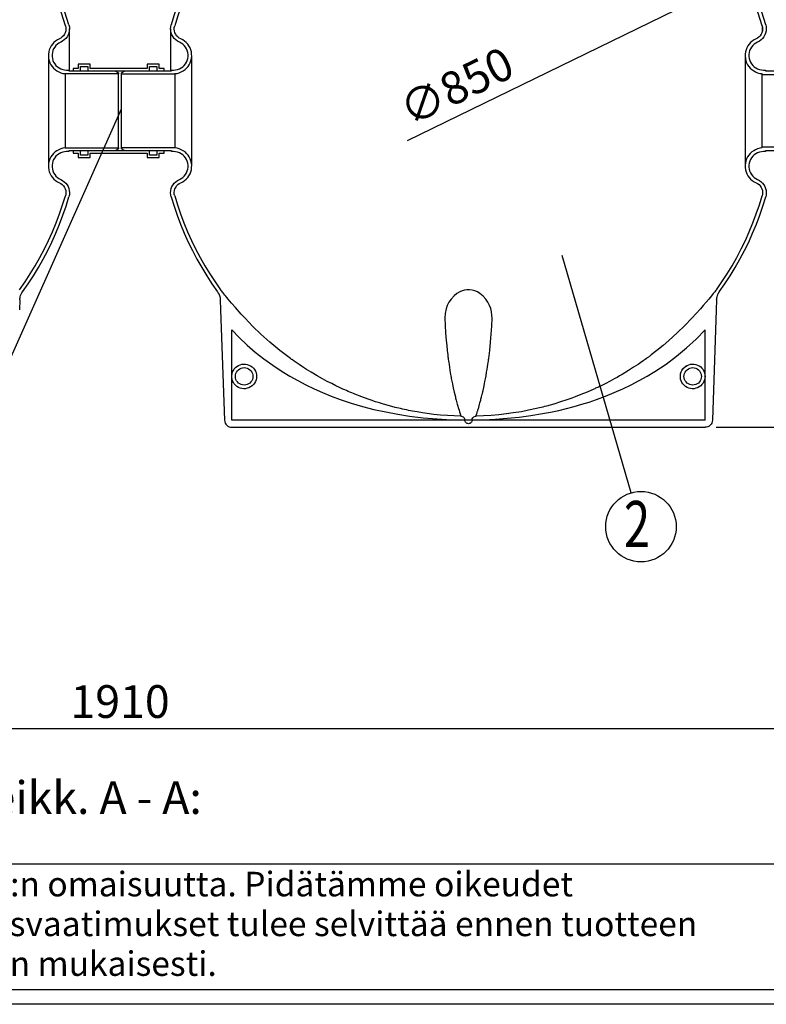
# Model space of a CAD drawing. Units: millimetres. Extents: x -16 to 6302, y -2 to 4455.
# Drawn here: x 1101 to 2126, y 0 to 1353 of the extents above; entities that cross this region are included whole.
import ezdxf
from ezdxf.enums import TextEntityAlignment as Align

# ---------------------------------------------------------------- set-up
doc = ezdxf.new("R2010")
doc.units = ezdxf.units.MM
doc.header["$LTSCALE"] = 90
doc.layers.add('Mitat', color=1, linetype='Continuous')
doc.layers.add('Teksti', color=5, linetype='Continuous')
doc.styles.add('ROMANS', font='ROMANS.SHX')
doc.styles.get("Standard").update_dxf_attribs({"font": 'arial.ttf'})
doc.dimstyles.get("Standard").update_dxf_attribs({"dimtxt": 0.18, "dimasz": 0.18, "dimexe": 0.18, "dimexo": 0.0625, "dimgap": 0.09, "dimtad": 0, "dimtih": 1, "dimtoh": 1, "dimdec": 4, "dimzin": 0, "dimdsep": 46, "dimtxsty": 'Standard', "dimcen": 0.09, "dimadec": 0, "dimazin": 0, "dimtfac": 1, "dimtdec": 4, "dimtofl": 0, "dimtmove": 1, "dimatfit": 3, "dimfxl": 0, "dimtolj": 1, "dimtzin": 0, "dimarcsym": 0})

# ---------------------------------------------------------------- blocks, each defined once
blk = doc.blocks.new('*D25')
at = {"layer": 'Defpoints', "color": 0}
for p in [(2197.1, 1443), (2278, 1443), (2042.1, 793)]:
    blk.add_point(p, dxfattribs=at)
at = {"layer": 'Mitat', "color": 0, "lineweight": -2}
for p, q in [((2212.1, 1443), (2293, 1443)), ((2278, 818.5), (2278, 1417.5)), ((2057.1, 793), (2293, 793))]:
    blk.add_line(p, q, dxfattribs=at)
at = {"layer": 'Mitat', "color": 0}
for points in [[(2273.7, 1417.5), (2282.2, 1417.5), (2278, 1443)], [(2273.7, 818.5), (2282.2, 818.5), (2278, 793)]]:
    blk.add_solid(points, dxfattribs=at)
at = {"layer": 'Mitat', "color": 0, "insert": (2240.5, 1118), "char_height": 45, "attachment_point": 5, "rotation": 90, "style": 'ROMANS'}
blk.add_mtext('\\A1;650', dxfattribs=at)
blk = doc.blocks.new('*D26')
at = {"layer": 'Defpoints', "color": 0}
for p in [(2099, 1414.5), (1335.2, 1041.5)]:
    blk.add_point(p, dxfattribs=at)
at = {"layer": 'Mitat', "color": 0, "lineweight": -2}
blk.add_line((1633.3, 1187.1), (2076.1, 1403.3), dxfattribs=at)
at = {"layer": 'Mitat', "color": 0}
blk.add_solid([(2074.2, 1407.1), (2078, 1399.5), (2099, 1414.5)], dxfattribs=at)
at = {"layer": 'Mitat', "color": 0, "insert": (1700.6, 1261.7), "char_height": 45, "attachment_point": 5, "rotation": 26.0248, "style": 'ROMANS'}
blk.add_mtext('\\A1;∅850', dxfattribs=at)
blk = doc.blocks.new('*D27')
at = {"layer": 'Defpoints', "color": 0}
for p in [(283.8, 1175.9), (2193.5, 1175.9), (283.8, 378.6)]:
    blk.add_point(p, dxfattribs=at)
at = {"layer": 'Mitat', "color": 0, "lineweight": -2}
for p, q in [((283.8, 1160.9), (283.8, 363.6)), ((2193.5, 1160.9), (2193.5, 363.6)), ((2168, 378.6), (309.3, 378.6))]:
    blk.add_line(p, q, dxfattribs=at)
at = {"layer": 'Mitat', "color": 0}
for points in [[(309.3, 382.9), (309.3, 374.4), (283.8, 378.6)], [(2168, 382.9), (2168, 374.4), (2193.5, 378.6)]]:
    blk.add_solid(points, dxfattribs=at)
at = {"layer": 'Mitat', "color": 0, "insert": (1238.7, 416.1), "char_height": 45, "attachment_point": 5, "style": 'ROMANS'}
blk.add_mtext('\\A1;1910', dxfattribs=at)
blk = doc.blocks.new('*D28')
at = {"layer": 'Defpoints', "color": 0}
for p in [(1717.1, 2753), (2042.1, 793), (2429.5, 793)]:
    blk.add_point(p, dxfattribs=at)
at = {"layer": 'Mitat', "color": 0, "lineweight": -2}
for p, q in [((1732.1, 2753), (2444.5, 2753)), ((2429.5, 2727.5), (2429.5, 818.5)), ((2057.1, 793), (2444.5, 793))]:
    blk.add_line(p, q, dxfattribs=at)
at = {"layer": 'Mitat', "color": 0}
for points in [[(2425.3, 2727.5), (2433.8, 2727.5), (2429.5, 2753)], [(2425.3, 818.5), (2433.8, 818.5), (2429.5, 793)]]:
    blk.add_solid(points, dxfattribs=at)
at = {"layer": 'Mitat', "color": 0, "insert": (2380.3, 1908.4), "char_height": 45, "attachment_point": 5, "rotation": 90, "style": 'ROMANS'}
blk.add_mtext('\\A1;(1960)', dxfattribs=at)
blk = doc.blocks.new('OTSIKK-S')
at = {"layer": 'Teksti'}
for p, q in [((-257.614, 12.843), (-418.046, 12.843)), ((-418.046, 1.354), (-257.614, 1.354))]:
    blk.add_line(p, q, dxfattribs=at)
at = {"layer": 'Teksti', "style": 'ROMANS'}
for s, p in [('Tämä kuva ja sen ratkaisut ovat Wavin-Labko Oy:n omaisuutta. Pidätämme oikeudet', (-416.577, 9.891)), ('muutoksiin ilman ennakkoilmoitusta. Viranomaisvaatimukset tulee selvittää ennen tuotteen', (-416.577, 6.248)), ('hankintaa. Tuotteet tulee asentaa asennusohjeen mukaisesti.', (-416.577, 2.605))]:
    blk.add_text(s, height=2.25, dxfattribs=at).set_placement(p)
for tag, p in [('TILAUSNRO', (-200.579, 40.008)), ('SISALTO', (-166.745, 40.008)), ('LAJI', (-48.329, 40.008)), ('PÄIV', (-48.329, 27.603)), ('TA', (-166.745, 27.603)), ('HY', (-132.912, 27.603)), ('PIIRNO', (-99.079, 27.603)), ('SIVU', (-61.759, 27.603)), ('SIVUJA', (-55.394, 27.603)), ('MK', (-22.954, 27.603)), ('ASIA', (-99.079, 15.197)), ('OSO', (-99.079, 9.558)), ('TMPAI', (-99.079, 3.919))]:
    blk.add_attdef(tag, p, '', height=2.819, dxfattribs=at)
for tag, p in [('TP', (-137.755, 27.603)), ('HP', (-103.921, 27.603))]:
    blk.add_attdef(tag, text='', height=2.819, dxfattribs=at).set_placement(p, align=Align.RIGHT)

msp = doc.modelspace()

# ---------------------------------------------------------------- linework, layer by layer
at = {"color": 7, "linetype": 'Continuous'}
for p, q in [((1169.3, 1283), (1169.3, 1340.7)), ((1308.1, 1340.7), (1308.1, 1283)), ((2120.5, 1344.8), (2120.5, 1336.5)), ((1140.2, 1304), (1140.2, 1152)), ((1337.1, 1152), (1337.1, 1304)), ((2097.1, 1304), (2097.1, 1152)), ((1174.2, 1286.2), (1174.2, 1283)), ((1181.2, 1286.2), (1174.2, 1286.2)), ((1181.2, 1292), (1181.2, 1286.2)), ((1197.6, 1292), (1181.2, 1292)), ((1184.4, 1283), (1184.4, 1288.8)), ((1184.4, 1288.8), (1194.4, 1288.8)), ((1194.4, 1288.8), (1194.4, 1283)), ((1197.6, 1286.2), (1197.6, 1292)), ((1275.8, 1286.2), (1197.6, 1286.2)), ((1292.2, 1292), (1275.8, 1292)), ((1275.8, 1292), (1275.8, 1286.2)), ((1279, 1283), (1279, 1288.8)), ((1279, 1288.8), (1289, 1288.8)), ((1289, 1288.8), (1289, 1283)), ((1292.2, 1286.2), (1292.2, 1292)), ((1299.2, 1286.2), (1292.2, 1286.2)), ((1299.2, 1283), (1299.2, 1286.2)), ((1163.2, 1279.1), (1163.2, 1279)), ((1163.2, 1279), (1163.2, 1177)), ((1236.7, 1279), (1163.2, 1279)), ((1165.2, 1284), (1168.2, 1284)), ((1168.2, 1284), (1168.2, 1283)), ((1168.2, 1283), (1231.7, 1283)), ((1174.2, 1283), (1184.4, 1283)), ((1194.4, 1283), (1279, 1283)), ((1231.7, 1283), (1236.7, 1280.1)), ((1236.7, 1280.1), (1236.7, 1279)), ((1236.7, 1177), (1236.7, 1279)), ((1240.7, 1280.1), (1245.7, 1283)), ((1240.7, 1279), (1240.7, 1280.1)), ((1240.7, 1177), (1240.7, 1279)), ((1240.7, 1279), (1314.1, 1279)), ((1245.7, 1283), (1309.1, 1283)), ((1289, 1283), (1299.2, 1283)), ((1309.1, 1283), (1309.1, 1284)), ((1309.1, 1284), (1312.1, 1284)), ((1314.1, 1279), (1314.1, 1279.1)), ((1314.1, 1279), (1314.1, 1177)), ((2120.1, 1279.1), (2120.1, 1278)), ((2120.1, 1278), (2120.1, 1178)), ((2120.1, 1278), (2187.2, 1278)), ((2122.1, 1284), (2125.1, 1284)), ((2125.1, 1284), (2125.1, 1283)), ((2125.1, 1283), (2188.5, 1283)), ((2187.2, 1178), (2120.1, 1178)), ((2120.1, 1178), (2120.1, 1176.9)), ((1163.2, 1177), (1236.7, 1177)), ((1163.2, 1177), (1163.2, 1176.9)), ((1168.2, 1172), (1165.2, 1172)), ((1168.2, 1173), (1168.2, 1172)), ((1231.7, 1173), (1168.2, 1173)), ((1174.2, 1173), (1174.2, 1169.8)), ((1184.4, 1173), (1174.2, 1173)), ((1174.2, 1169.8), (1181.2, 1169.8)), ((1181.2, 1169.8), (1181.2, 1164)), ((1181.2, 1164), (1197.6, 1164)), ((1184.4, 1167.2), (1184.4, 1173)), ((1194.4, 1167.2), (1184.4, 1167.2)), ((1279, 1173), (1194.4, 1173)), ((1194.4, 1173), (1194.4, 1167.2)), ((1197.6, 1164), (1197.6, 1169.8)), ((1197.6, 1169.8), (1275.8, 1169.8)), ((1236.7, 1175.9), (1231.7, 1173)), ((1236.7, 1177), (1236.7, 1175.9)), ((1314.1, 1177), (1240.7, 1177)), ((1240.7, 1175.9), (1240.7, 1177)), ((1245.7, 1173), (1240.7, 1175.9)), ((1309.1, 1173), (1245.7, 1173)), ((1275.8, 1169.8), (1275.8, 1164)), ((1275.8, 1164), (1292.2, 1164)), ((1279, 1167.2), (1279, 1173)), ((1289, 1167.2), (1279, 1167.2)), ((1299.2, 1173), (1289, 1173)), ((1289, 1173), (1289, 1167.2)), ((1292.2, 1164), (1292.2, 1169.8)), ((1292.2, 1169.8), (1299.2, 1169.8)), ((1299.2, 1169.8), (1299.2, 1173)), ((1309.1, 1172), (1309.1, 1173)), ((1312.1, 1172), (1309.1, 1172)), ((1314.1, 1176.9), (1314.1, 1177)), ((2125.1, 1172), (2122.1, 1172)), ((2125.1, 1173), (2125.1, 1172)), ((2188.5, 1173), (2125.1, 1173)), ((1101, 968.2), (1100.5, 954.6)), ((1376.3, 968.2), (1376.8, 954.6)), ((2057.9, 968.2), (2057.4, 954.6)), ((1376.8, 954.6), (1382.1, 802.7)), ((2057.4, 954.6), (2052.1, 802.7)), ((1392.1, 863), (1392.1, 926.8)), ((2042.1, 863), (2042.1, 926.8)), ((2015.9, 877.3), (2010.8, 872.2)), ((1392.1, 802.8), (1392.1, 863)), ((2042.1, 802.8), (2042.1, 863)), ((1712.1, 802.8), (1392.1, 802.8)), ((1712.1, 802.8), (1712.1, 802.9)), ((1722.1, 802.8), (1712.1, 802.8)), ((1722.1, 802.9), (1722.1, 802.8)), ((2042.1, 802.8), (1722.1, 802.8)), ((1392.1, 793), (1717.1, 793)), ((1717.1, 793), (2042.1, 793))]:
    msp.add_line(p, q, dxfattribs=at)
at = {"color": 7, "linetype": 'Continuous', "flags": 128}
for points in [[(1401.9, 1513.1), (1393.5, 1503.5), (1385.3, 1493.6), (1377.4, 1483.4), (1369.8, 1473), (1362.6, 1462.4), (1355.7, 1451.6), (1349.1, 1440.6), (1342.8, 1429.3), (1336.9, 1417.9), (1331.3, 1406.4), (1326.1, 1394.6), (1321.3, 1382.7), (1316.8, 1370.7), (1312.6, 1358.5), (1308.9, 1346.2)], [(1405.6, 1509.8), (1397.3, 1500.2), (1389.2, 1490.4), (1381.4, 1480.4), (1373.9, 1470.1), (1366.8, 1459.7), (1359.9, 1449), (1353.4, 1438.1), (1347.2, 1427), (1341.4, 1415.7), (1335.9, 1404.3), (1330.7, 1392.7), (1325.9, 1380.9), (1321.5, 1369), (1317.4, 1357), (1313.7, 1344.8)], [(1163.7, 1344.8), (1161.1, 1353.5), (1158.3, 1362), (1155.3, 1370.6), (1152.2, 1379), (1148.8, 1387.4), (1145.3, 1395.7), (1141.6, 1403.9), (1137.8, 1412)], [(1168.5, 1346.2), (1165.8, 1355), (1163, 1363.6), (1160, 1372.3), (1156.8, 1380.8), (1153.5, 1389.3), (1149.9, 1397.7), (1146.2, 1406), (1142.3, 1414.2)], [(2120.5, 1344.8), (2117.9, 1353.5), (2115.1, 1362), (2112.2, 1370.6), (2109, 1379), (2105.7, 1387.4), (2102.2, 1395.7), (2098.5, 1403.9), (2094.6, 1412)], [(2125.3, 1346.2), (2122.7, 1355), (2119.9, 1363.6), (2116.9, 1372.3), (2113.7, 1380.8), (2110.3, 1389.3), (2106.8, 1397.7), (2103, 1406), (2099.1, 1414.2)], [(1163.7, 1344.8), (1164.1, 1342.5), (1164.2, 1340.1), (1164, 1337.7), (1163.3, 1335.4), (1162.3, 1333.2), (1160.9, 1331.2), (1159.3, 1329.5), (1157.4, 1328), (1155.3, 1326.9)], [(1168.5, 1346.2), (1169.1, 1343.4), (1169.3, 1340.5), (1169, 1337.7), (1168.4, 1334.9), (1167.4, 1332.2), (1166, 1329.7), (1164.2, 1327.4), (1162.1, 1325.4), (1159.8, 1323.7), (1157.3, 1322.3)], [(1320.1, 1322.3), (1317.5, 1323.7), (1315.2, 1325.4), (1313.1, 1327.4), (1311.4, 1329.7), (1310, 1332.2), (1308.9, 1334.9), (1308.3, 1337.7), (1308.1, 1340.5), (1308.3, 1343.4), (1308.9, 1346.2)], [(1322.1, 1326.9), (1320, 1328), (1318.1, 1329.5), (1316.4, 1331.2), (1315.1, 1333.2), (1314, 1335.4), (1313.4, 1337.7), (1313.1, 1340.1), (1313.2, 1342.5), (1313.7, 1344.8)], [(2120.5, 1344.8), (2121, 1342.5), (2121.1, 1340.1), (2120.8, 1337.7), (2120.2, 1335.4), (2119.1, 1333.2), (2117.8, 1331.2), (2116.1, 1329.5), (2114.2, 1328), (2112.1, 1326.9)], [(2125.3, 1346.2), (2125.9, 1343.4), (2126.1, 1340.5), (2125.9, 1337.7), (2125.2, 1334.9), (2124.2, 1332.2), (2122.8, 1329.7), (2121.1, 1327.4), (2119, 1325.4), (2116.7, 1323.7), (2114.1, 1322.3)], [(1155.3, 1326.9), (1152.6, 1325.6), (1150.1, 1323.9), (1147.8, 1321.9), (1145.8, 1319.7), (1144, 1317.2), (1142.6, 1314.6), (1141.5, 1311.8), (1140.7, 1308.9), (1140.3, 1305.9), (1140.3, 1302.9), (1140.6, 1299.9), (1141.3, 1296.9), (1142.3, 1294.1), (1143.6, 1291.4), (1145.3, 1288.9), (1147.3, 1286.6), (1149.5, 1284.6), (1151.9, 1282.8), (1154.6, 1281.4), (1157.4, 1280.3), (1160.3, 1279.5), (1163.2, 1279.1)], [(1314.1, 1279.1), (1317.1, 1279.5), (1320, 1280.3), (1322.8, 1281.4), (1325.4, 1282.8), (1327.9, 1284.6), (1330.1, 1286.6), (1332, 1288.9), (1333.7, 1291.4), (1335.1, 1294.1), (1336.1, 1296.9), (1336.8, 1299.9), (1337.1, 1302.9), (1337, 1305.9), (1336.6, 1308.9), (1335.9, 1311.8), (1334.8, 1314.6), (1333.3, 1317.2), (1331.6, 1319.7), (1329.5, 1321.9), (1327.3, 1323.9), (1324.8, 1325.6), (1322.1, 1326.9)], [(2112.1, 1326.9), (2109.4, 1325.6), (2106.9, 1323.9), (2104.6, 1321.9), (2102.6, 1319.7), (2100.9, 1317.2), (2099.4, 1314.6), (2098.3, 1311.8), (2097.6, 1308.9), (2097.2, 1305.9), (2097.1, 1302.9), (2097.4, 1299.9), (2098.1, 1296.9), (2099.1, 1294.1), (2100.5, 1291.4), (2102.2, 1288.9), (2104.1, 1286.6), (2106.3, 1284.6), (2108.8, 1282.8), (2111.4, 1281.4), (2114.2, 1280.3), (2117.1, 1279.5), (2120.1, 1279.1)], [(1157.3, 1322.3), (1154.8, 1321.1), (1152.6, 1319.5), (1150.6, 1317.6), (1148.9, 1315.5), (1147.5, 1313.2), (1146.4, 1310.7), (1145.7, 1308.1), (1145.3, 1305.3), (1145.3, 1302.6), (1145.7, 1299.9), (1146.4, 1297.3), (1147.5, 1294.8), (1148.9, 1292.5), (1150.6, 1290.3), (1152.6, 1288.5), (1154.9, 1286.9), (1157.3, 1285.7), (1159.9, 1284.7), (1162.5, 1284.2), (1165.2, 1284)], [(1312.1, 1284), (1314.8, 1284.2), (1317.5, 1284.7), (1320.1, 1285.7), (1322.5, 1286.9), (1324.7, 1288.5), (1326.7, 1290.3), (1328.4, 1292.5), (1329.9, 1294.8), (1330.9, 1297.3), (1331.7, 1299.9), (1332, 1302.6), (1332.1, 1305.3), (1331.7, 1308.1), (1330.9, 1310.7), (1329.9, 1313.2), (1328.4, 1315.5), (1326.7, 1317.6), (1324.7, 1319.5), (1322.5, 1321.1), (1320.1, 1322.3)], [(2114.1, 1322.3), (2111.7, 1321.1), (2109.5, 1319.5), (2107.5, 1317.6), (2105.7, 1315.5), (2104.3, 1313.2), (2103.2, 1310.7), (2102.5, 1308.1), (2102.1, 1305.3), (2102.1, 1302.6), (2102.5, 1299.9), (2103.3, 1297.3), (2104.3, 1294.8), (2105.8, 1292.5), (2107.5, 1290.3), (2109.5, 1288.5), (2111.7, 1286.9), (2114.1, 1285.7), (2116.7, 1284.7), (2119.4, 1284.2), (2122.1, 1284)], [(1163.2, 1176.9), (1160.3, 1176.5), (1157.4, 1175.7), (1154.6, 1174.6), (1151.9, 1173.2), (1149.5, 1171.4), (1147.3, 1169.4), (1145.3, 1167.1), (1143.6, 1164.6), (1142.3, 1161.9), (1141.3, 1159.1), (1140.6, 1156.1), (1140.3, 1153.1), (1140.3, 1150.1), (1140.7, 1147.1), (1141.5, 1144.2), (1142.6, 1141.4), (1144, 1138.8), (1145.8, 1136.3), (1147.8, 1134.1), (1150.1, 1132.1), (1152.6, 1130.5), (1155.3, 1129.1)], [(1165.2, 1172), (1162.5, 1171.8), (1159.9, 1171.3), (1157.3, 1170.3), (1154.9, 1169.1), (1152.6, 1167.5), (1150.6, 1165.7), (1148.9, 1163.5), (1147.5, 1161.2), (1146.4, 1158.7), (1145.7, 1156.1), (1145.3, 1153.4), (1145.3, 1150.7), (1145.7, 1147.9), (1146.4, 1145.3), (1147.5, 1142.8), (1148.9, 1140.5), (1150.6, 1138.4), (1152.6, 1136.5), (1154.8, 1134.9), (1157.3, 1133.7)], [(1320.1, 1133.7), (1322.5, 1134.9), (1324.7, 1136.5), (1326.7, 1138.4), (1328.4, 1140.5), (1329.9, 1142.8), (1330.9, 1145.3), (1331.7, 1147.9), (1332.1, 1150.7), (1332, 1153.4), (1331.7, 1156.1), (1330.9, 1158.7), (1329.9, 1161.2), (1328.4, 1163.5), (1326.7, 1165.7), (1324.7, 1167.5), (1322.5, 1169.1), (1320.1, 1170.3), (1317.5, 1171.3), (1314.8, 1171.8), (1312.1, 1172)], [(1322.1, 1129.1), (1324.8, 1130.5), (1327.3, 1132.1), (1329.5, 1134.1), (1331.6, 1136.3), (1333.3, 1138.8), (1334.8, 1141.4), (1335.9, 1144.2), (1336.6, 1147.1), (1337, 1150.1), (1337.1, 1153.1), (1336.8, 1156.1), (1336.1, 1159.1), (1335.1, 1161.9), (1333.7, 1164.6), (1332, 1167.1), (1330.1, 1169.4), (1327.9, 1171.4), (1325.4, 1173.2), (1322.8, 1174.6), (1320, 1175.7), (1317.1, 1176.5), (1314.1, 1176.9)], [(2120.1, 1176.9), (2117.1, 1176.5), (2114.2, 1175.7), (2111.4, 1174.6), (2108.8, 1173.2), (2106.3, 1171.4), (2104.1, 1169.4), (2102.2, 1167.1), (2100.5, 1164.6), (2099.1, 1161.9), (2098.1, 1159.1), (2097.4, 1156.1), (2097.1, 1153.1), (2097.2, 1150.1), (2097.6, 1147.1), (2098.3, 1144.2), (2099.4, 1141.4), (2100.9, 1138.8), (2102.6, 1136.3), (2104.6, 1134.1), (2106.9, 1132.1), (2109.4, 1130.5), (2112.1, 1129.1)], [(2122.1, 1172), (2119.4, 1171.8), (2116.7, 1171.3), (2114.1, 1170.3), (2111.7, 1169.1), (2109.5, 1167.5), (2107.5, 1165.7), (2105.8, 1163.5), (2104.3, 1161.2), (2103.3, 1158.7), (2102.5, 1156.1), (2102.1, 1153.4), (2102.1, 1150.7), (2102.5, 1147.9), (2103.2, 1145.3), (2104.3, 1142.8), (2105.7, 1140.5), (2107.5, 1138.4), (2109.5, 1136.5), (2111.7, 1134.9), (2114.1, 1133.7)], [(1155.3, 1129.1), (1157.4, 1128), (1159.3, 1126.5), (1160.9, 1124.8), (1162.3, 1122.8), (1163.3, 1120.6), (1164, 1118.3), (1164.2, 1115.9), (1164.1, 1113.5), (1163.7, 1111.2)], [(1157.3, 1133.7), (1159.8, 1132.3), (1162.1, 1130.6), (1164.2, 1128.6), (1166, 1126.3), (1167.4, 1123.8), (1168.4, 1121.1), (1169, 1118.3), (1169.3, 1115.5), (1169.1, 1112.6), (1168.5, 1109.8)], [(1308.9, 1109.8), (1308.3, 1112.6), (1308.1, 1115.5), (1308.3, 1118.3), (1308.9, 1121.1), (1310, 1123.8), (1311.4, 1126.3), (1313.1, 1128.6), (1315.2, 1130.6), (1317.5, 1132.3), (1320.1, 1133.7)], [(1313.7, 1111.2), (1313.2, 1113.5), (1313.1, 1115.9), (1313.4, 1118.3), (1314, 1120.6), (1315.1, 1122.8), (1316.4, 1124.8), (1318.1, 1126.5), (1320, 1128), (1322.1, 1129.1)], [(2112.1, 1129.1), (2114.2, 1128), (2116.1, 1126.5), (2117.8, 1124.8), (2119.1, 1122.8), (2120.2, 1120.6), (2120.8, 1118.3), (2121.1, 1115.9), (2121, 1113.5), (2120.5, 1111.2)], [(2114.1, 1133.7), (2116.7, 1132.3), (2119, 1130.6), (2121.1, 1128.6), (2122.8, 1126.3), (2124.2, 1123.8), (2125.2, 1121.1), (2125.9, 1118.3), (2126.1, 1115.5), (2125.9, 1112.6), (2125.3, 1109.8)], [(1100.7, 982.1), (1108.3, 992.9), (1115.4, 1003.8), (1122.3, 1015), (1128.7, 1026.4), (1134.8, 1038.1), (1140.6, 1049.8), (1146, 1061.8), (1151, 1073.9), (1155.6, 1086.2), (1159.8, 1098.6), (1163.7, 1111.2)], [(1104.8, 979.2), (1112.4, 990.1), (1119.7, 1001.2), (1126.6, 1012.5), (1133.1, 1024), (1139.3, 1035.8), (1145.1, 1047.7), (1150.6, 1059.8), (1155.6, 1072.1), (1160.3, 1084.5), (1164.6, 1097.1), (1168.5, 1109.8)], [(1308.9, 1109.8), (1312.8, 1097.1), (1317, 1084.5), (1321.7, 1072.1), (1326.8, 1059.8), (1332.2, 1047.7), (1338, 1035.8), (1344.2, 1024), (1350.8, 1012.5), (1357.7, 1001.2), (1364.9, 990.1), (1372.5, 979.2)], [(1313.7, 1111.2), (1317.5, 1098.6), (1321.8, 1086.2), (1326.4, 1073.9), (1331.4, 1061.8), (1336.8, 1049.8), (1342.5, 1038.1), (1348.6, 1026.4), (1355.1, 1015), (1361.9, 1003.8), (1369.1, 992.9), (1376.6, 982.1)], [(2057.6, 982.1), (2065.1, 992.9), (2072.3, 1003.8), (2079.1, 1015), (2085.6, 1026.4), (2091.7, 1038.1), (2097.4, 1049.8), (2102.8, 1061.8), (2107.8, 1073.9), (2112.4, 1086.2), (2116.7, 1098.6), (2120.5, 1111.2)], [(2061.6, 979.2), (2069.2, 990.1), (2076.5, 1001.2), (2083.4, 1012.5), (2090, 1024), (2096.1, 1035.8), (2102, 1047.7), (2107.4, 1059.8), (2112.5, 1072.1), (2117.1, 1084.5), (2121.4, 1097.1), (2125.3, 1109.8)], [(1101, 968.2), (1101.1, 969.6), (1101.3, 971.1), (1101.7, 972.5), (1102.1, 974), (1102.6, 975.3), (1103.2, 976.7), (1104, 978), (1104.8, 979.2)], [(1372.5, 979.2), (1373.6, 977.5), (1374.6, 975.7), (1375.2, 974.2), (1375.7, 972.6), (1376.1, 970.4), (1376.3, 968.2)], [(1387.1, 969.3), (1385.4, 971.3), (1383.9, 973.1), (1382.5, 974.8), (1381.3, 976.3), (1380.1, 977.7), (1379.2, 978.9), (1378.3, 980), (1377.6, 980.8), (1376.9, 981.8), (1376.6, 982.1)], [(1741, 969.3), (1737.3, 973.4), (1732.9, 977), (1729.4, 979.1), (1725.7, 980.7), (1722.3, 981.6), (1718.7, 982.1), (1715.1, 982), (1711.6, 981.5), (1708.3, 980.6), (1705.3, 979.3), (1701.1, 976.8), (1697.4, 973.8), (1693.2, 969.3)], [(2057.6, 982.1), (2057.5, 982), (2057.1, 981.5), (2056.4, 980.6), (2055.4, 979.3), (2053.3, 976.8), (2050.9, 973.8), (2047.1, 969.3)], [(2057.9, 968.2), (2058, 969.6), (2058.2, 971.1), (2058.5, 972.5), (2058.9, 974), (2059.5, 975.3), (2060.1, 976.7), (2060.8, 978), (2061.6, 979.2)], [(1410.4, 942.9), (1407.7, 945.8), (1405, 948.7), (1402.4, 951.7), (1399.8, 954.6), (1397.2, 957.6), (1391.9, 963.7), (1387.1, 969.3)], [(1693.2, 969.3), (1690.3, 964.9), (1688, 960.4), (1686.4, 955.9), (1685, 949.4), (1684.7, 942.9)], [(1749.5, 942.9), (1749.4, 947.3), (1748.8, 951.7), (1747.7, 956.1), (1746.1, 960.5), (1743.8, 965), (1741, 969.3)], [(2047.1, 969.3), (2043.4, 964.9), (2039.5, 960.4), (2035.6, 955.9), (2029.7, 949.4), (2023.8, 942.9)], [(1706.7, 808.3), (1697.4, 808.6), (1688.3, 809.1), (1678.9, 809.9), (1669.6, 810.8), (1660.6, 812), (1654, 812.9), (1646.7, 814.1), (1640.1, 815.3), (1637.6, 815.8), (1635, 816.3), (1632.3, 816.9), (1629.5, 817.4), (1626.7, 818.1), (1623.8, 818.7), (1616.6, 820.4), (1608.8, 822.5), (1600.3, 824.9), (1595, 826.5), (1589.4, 828.2), (1583.7, 830.1), (1579.6, 831.5), (1570.9, 834.7), (1561.3, 838.4), (1559.1, 839.3), (1556.8, 840.3), (1554.4, 841.3), (1552, 842.3), (1549.6, 843.4), (1547.2, 844.4), (1544.7, 845.6), (1540.1, 847.7), (1534.9, 850.2), (1529.3, 853), (1523.1, 856.2), (1516.5, 859.7), (1509.4, 863.7), (1500.9, 868.8), (1494.7, 872.6), (1489.3, 876.1), (1484.6, 879.2), (1480.6, 881.9), (1477.7, 884), (1475.3, 885.7), (1474.8, 886), (1474.3, 886.4), (1473.8, 886.7), (1473.4, 887.1), (1473, 887.3), (1472.7, 887.6), (1457.9, 898.8), (1444.4, 910), (1432, 921.2), (1420.6, 932.2), (1410.4, 942.9)], [(1684.7, 942.9), (1685.1, 932.9), (1685.8, 922.7), (1686.6, 912.3), (1687.2, 905.4), (1687.9, 898.4), (1688.6, 892.4), (1688.7, 891.7), (1688.8, 891), (1688.9, 890.3), (1689, 889.6), (1689.1, 889), (1689.2, 888.3), (1689.2, 887.6), (1689.4, 886.3), (1689.7, 884.5), (1690, 882.2), (1690.4, 879.5), (1691, 875.5), (1691.7, 870.9), (1692.6, 865.8), (1693, 863.6), (1693.3, 861.7), (1693.6, 859.9), (1694, 858.2), (1694.3, 856.6), (1695, 852.9), (1695.7, 849.7), (1695.8, 849), (1695.9, 848.4), (1696.1, 847.8), (1696.2, 847.2), (1696.3, 846.6), (1696.4, 846.1), (1696.6, 845.6), (1697.5, 841.5), (1698.3, 837.9), (1699.1, 834.8), (1699.5, 833.1), (1699.9, 831.6), (1700.3, 830.2), (1700.8, 828.3), (1701.7, 824.9), (1702.5, 822.1), (1702.7, 821.5), (1702.9, 820.9), (1703.1, 820.3), (1703.2, 819.7), (1703.4, 819.2), (1703.5, 818.7), (1704.3, 816.4), (1704.8, 814.5), (1705.4, 812.7), (1705.8, 811.4), (1706.2, 810.2), (1706.5, 809.3), (1706.7, 808.6), (1706.7, 808.3)], [(1727.5, 808.3), (1727.5, 808.6), (1727.7, 809.1), (1727.9, 809.9), (1728.2, 810.8), (1728.5, 812), (1728.9, 812.9), (1729.2, 814.1), (1729.6, 815.3), (1729.8, 815.8), (1729.9, 816.3), (1730.1, 816.9), (1730.3, 817.4), (1730.5, 818.1), (1730.7, 818.7), (1731.2, 820.4), (1731.8, 822.5), (1732.4, 824.9), (1732.9, 826.5), (1733.4, 828.2), (1733.9, 830.1), (1734.3, 831.5), (1735.1, 834.7), (1736, 838.4), (1736.2, 839.3), (1736.4, 840.3), (1736.7, 841.3), (1736.9, 842.3), (1737.1, 843.4), (1737.4, 844.4), (1737.6, 845.6), (1738.1, 847.7), (1738.6, 850.2), (1739.2, 853), (1739.8, 856.2), (1740.5, 859.7), (1741.3, 863.7), (1742.1, 868.8), (1742.8, 872.6), (1743.3, 876.1), (1743.8, 879.2), (1744.2, 881.9), (1744.5, 884), (1744.7, 885.7), (1744.7, 886), (1744.8, 886.4), (1744.8, 886.7), (1744.9, 887.1), (1744.9, 887.3), (1745, 887.6), (1746.3, 898.8), (1747.4, 910), (1748.3, 921.2), (1749, 932.2), (1749.5, 942.9)], [(2023.8, 942.9), (2014.3, 932.9), (2003.8, 922.7), (1992.4, 912.3), (1984.3, 905.4), (1975.8, 898.4), (1968, 892.4), (1967.1, 891.7), (1966.2, 891), (1965.2, 890.3), (1964.3, 889.6), (1963.4, 889), (1962.5, 888.3), (1961.5, 887.6), (1959.7, 886.3), (1957.2, 884.5), (1953.9, 882.2), (1950, 879.5), (1943.9, 875.5), (1936.7, 870.9), (1928.3, 865.8), (1924.6, 863.6), (1921.2, 861.7), (1918, 859.9), (1914.9, 858.2), (1911.9, 856.6), (1904.7, 852.9), (1898.3, 849.7), (1896.9, 849), (1895.6, 848.4), (1894.3, 847.8), (1893.1, 847.2), (1891.8, 846.6), (1890.7, 846.1), (1889.5, 845.6), (1880.3, 841.5), (1871.6, 837.9), (1863.6, 834.8), (1859.1, 833.1), (1854.8, 831.6), (1850.8, 830.2), (1845, 828.3), (1834.2, 824.9), (1824.2, 822.1), (1821.7, 821.5), (1819.3, 820.9), (1817, 820.3), (1814.8, 819.7), (1812.6, 819.2), (1810.4, 818.7), (1799.5, 816.4), (1789.9, 814.5), (1778.7, 812.7), (1769.2, 811.4), (1758.8, 810.2), (1748.4, 809.3), (1737.9, 808.6), (1727.5, 808.3)], [(1392.1, 926.8), (1402.3, 916.3), (1413.1, 906.1), (1424.3, 896.4), (1436.1, 887.1), (1448.3, 878.2), (1461.1, 869.8), (1471.7, 863.3), (1482.6, 857.2), (1493.8, 851.3), (1505.2, 845.8), (1516.9, 840.7), (1528.8, 835.8), (1541.1, 831.3), (1556.1, 826.2), (1571.6, 821.7), (1587.4, 817.6), (1603.5, 814.1), (1620, 811), (1636.1, 808.5), (1655, 806.2), (1674.3, 804.5), (1693.4, 803.4), (1712.1, 802.9)], [(1722.1, 802.9), (1737.9, 803.3), (1754.1, 804.1), (1770.5, 805.4), (1786.7, 807.1), (1802.6, 809.2), (1819, 811.8), (1830, 813.9), (1841, 816.3), (1851.7, 818.8), (1862.3, 821.6), (1872.7, 824.6), (1883, 827.8), (1893.1, 831.3), (1905.4, 835.8), (1917.3, 840.7), (1929, 845.8), (1940.4, 851.3), (1951.6, 857.2), (1962.5, 863.3), (1973.1, 869.8), (1988.4, 880), (2002.9, 890.8), (2016.7, 902.2), (2029.8, 914.2), (2042.1, 926.8)], [(1425.9, 865.5), (1426.1, 863), (1425.9, 860.5), (1425.4, 858.1), (1424.5, 855.8), (1423.3, 853.6), (1421.8, 851.7), (1420, 849.9), (1418, 848.5), (1415.7, 847.4), (1413.4, 846.6), (1411, 846.1), (1408.5, 846), (1406, 846.3), (1403.6, 846.9), (1401.3, 847.9), (1399.2, 849.2), (1397.3, 850.8), (1395.6, 852.6), (1394.3, 854.7), (1393.2, 856.9), (1392.5, 859.3), (1392.1, 861.8), (1392.1, 864.2), (1392.5, 866.7), (1393.2, 869.1), (1394.3, 871.3), (1395.6, 873.4), (1397.3, 875.2), (1399.2, 876.8), (1401.3, 878.1), (1403.6, 879.1), (1406, 879.7), (1408.5, 880), (1411, 879.9), (1413.4, 879.4), (1415.7, 878.6), (1418, 877.5), (1420, 876.1), (1421.8, 874.3), (1423.3, 872.4), (1424.5, 870.2), (1425.4, 867.9), (1425.9, 865.5)], [(2041.9, 865.5), (2042.1, 863), (2041.9, 860.5), (2041.4, 858.1), (2040.5, 855.8), (2039.3, 853.6), (2037.8, 851.7), (2036, 849.9), (2034, 848.5), (2031.7, 847.4), (2029.4, 846.6), (2027, 846.1), (2024.5, 846), (2022, 846.3), (2019.6, 846.9), (2017.3, 847.9), (2015.2, 849.2), (2013.3, 850.8), (2011.6, 852.6), (2010.3, 854.7), (2009.2, 856.9), (2008.5, 859.3), (2008.1, 861.8), (2008.1, 864.2), (2008.5, 866.7), (2009.2, 869.1), (2010.3, 871.3), (2011.6, 873.4), (2013.3, 875.2), (2015.2, 876.8), (2017.3, 878.1), (2019.6, 879.1), (2022, 879.7), (2024.5, 880), (2027, 879.9), (2029.4, 879.4), (2031.7, 878.6), (2034, 877.5), (2036, 876.1), (2037.8, 874.3), (2039.3, 872.4), (2040.5, 870.2), (2041.4, 867.9), (2041.9, 865.5)], [(1420.9, 865.1), (1421.1, 863), (1420.9, 860.9), (1420.4, 858.9), (1419.5, 857), (1418.3, 855.3), (1416.8, 853.8), (1415.1, 852.6), (1413.2, 851.7), (1411.2, 851.2), (1409.1, 851), (1407, 851.2), (1405, 851.7), (1403.1, 852.6), (1401.4, 853.8), (1399.9, 855.3), (1398.7, 857), (1397.8, 858.9), (1397.3, 860.9), (1397.1, 863), (1397.3, 865.1), (1397.8, 867.1), (1398.7, 869), (1399.9, 870.7), (1401.4, 872.2), (1403.1, 873.4), (1405, 874.3), (1407, 874.8), (1409.1, 875), (1411.2, 874.8), (1413.2, 874.3), (1415.1, 873.4), (1416.8, 872.2), (1418.3, 870.7), (1419.5, 869), (1420.4, 867.1), (1420.9, 865.1)], [(2036.9, 865.1), (2037.1, 863), (2036.9, 860.9), (2036.4, 858.9), (2035.5, 857), (2034.3, 855.3), (2032.8, 853.8), (2031.1, 852.6), (2029.2, 851.7), (2027.2, 851.2), (2025.1, 851), (2023, 851.2), (2021, 851.7), (2019.1, 852.6), (2017.4, 853.8), (2015.9, 855.3), (2014.7, 857), (2013.8, 858.9), (2013.3, 860.9), (2013.1, 863), (2013.3, 865.1), (2013.8, 867.1), (2014.7, 869), (2015.9, 870.7), (2017.4, 872.2), (2019.1, 873.4), (2021, 874.3), (2023, 874.8), (2025.1, 875), (2027.2, 874.8), (2029.2, 874.3), (2031.1, 873.4), (2032.8, 872.2), (2034.3, 870.7), (2035.5, 869), (2036.4, 867.1), (2036.9, 865.1)], [(1382.1, 802.7), (1382.4, 800.8), (1383, 798.9), (1383.9, 797.3), (1385.2, 795.8), (1386.7, 794.6), (1388.4, 793.7), (1390.2, 793.2), (1392.1, 793)], [(1706.7, 808.3), (1706.7, 808.3), (1707.3, 808.2), (1709.7, 807.3), (1711, 806), (1711.7, 804.6), (1712.1, 803.3), (1712.1, 802.9)], [(1717.1, 798), (1716.1, 798.1), (1715.2, 798.4), (1714.4, 798.8), (1713.6, 799.4), (1713, 800.1), (1712.5, 801), (1712.2, 801.9), (1712.1, 802.8)], [(1722.1, 802.8), (1722, 801.9), (1721.7, 801), (1721.2, 800.1), (1720.6, 799.4), (1719.8, 798.8), (1719, 798.4), (1718.1, 798.1), (1717.1, 798)], [(1722.1, 802.9), (1722.1, 803.3), (1722.4, 804.6), (1723.2, 806), (1724.5, 807.3), (1726.9, 808.2), (1727.4, 808.3), (1727.5, 808.3)], [(2052.1, 802.7), (2051.8, 800.8), (2051.2, 798.9), (2050.3, 797.3), (2049, 795.8), (2047.5, 794.6), (2045.8, 793.7), (2044, 793.2), (2042.1, 793)]]:
    msp.add_lwpolyline(points, dxfattribs=at)
at = {"layer": 'Teksti'}
for p, q in [((1003.6, 698.3), (1240.7, 1230.8)), ((1940.5, 702.9), (1845.8, 1029))]:
    msp.add_line(p, q, dxfattribs=at)
msp.add_lwpolyline([(0, 0), (0, 4455), (6300, 4455), (6300, 0), (0, 0)], dxfattribs=at)
msp.add_circle((1954, 656.5), 48.4, dxfattribs=at)

# ---------------------------------------------------------------- block references
at = {"layer": 'Teksti', "xscale": 15, "yscale": 15, "zscale": 15}
msp.add_blockref('OTSIKK-S', (6300, 0), dxfattribs=at)

# ---------------------------------------------------------------- texts
at = {"layer": 'Teksti', "width": 0.75}
msp.add_text('2', height=63.5, dxfattribs=at).set_placement((1930.6, 628.3))
at = {"layer": 'Teksti', "style": 'ROMANS'}
msp.add_text('%%ULeikk. A - A:', height=45, dxfattribs=at).set_placement((1189.3, 284.1), align=Align.MIDDLE_CENTER)

# ---------------------------------------------------------------- dimensions: what is measured, and where the dimension line sits
at = {"layer": 'Mitat'}
dim = msp.add_linear_dim(base=(2429.5, 793), p1=(1717.1, 2753), p2=(2042.1, 793), angle=90, text='(<>)', dimstyle='Standard', override={"dimscale": 15, "dimtxt": 3, "dimasz": 1.7, "dimexe": 1, "dimexo": 1, "dimgap": 1, "dimtad": 1, "dimtih": 0, "dimdec": 0, "dimtxsty": 'ROMANS', "dimtdec": 0}, dxfattribs=at)
dim.commit()
dim.dimension.update_dxf_attribs({"geometry": '*D28', "text_midpoint": (2429.5, 1908.4), "dimtype": 160})
dim = msp.add_linear_dim(base=(2278, 1443), p1=(2042.1, 793), p2=(2197.1, 1443), angle=90, dimstyle='Standard', override={"dimscale": 15, "dimtxt": 3, "dimasz": 1.7, "dimexe": 1, "dimexo": 1, "dimgap": 1, "dimtad": 1, "dimtih": 0, "dimdec": 0, "dimtxsty": 'ROMANS', "dimtdec": 0}, dxfattribs=at)
dim.commit()
dim.dimension.update_dxf_attribs({"geometry": '*D25', "text_midpoint": (2278, 1118), "dimtype": 160})
dim = msp.add_diameter_dim_2p(p1=(1335.2, 1041.5), p2=(2099, 1414.5), dimstyle='Standard', override={"dimscale": 15, "dimtxt": 3, "dimasz": 1.7, "dimexe": 1, "dimexo": 1, "dimgap": 1, "dimtad": 1, "dimtih": 0, "dimdec": 0, "dimtxsty": 'ROMANS', "dimtdec": 0}, dxfattribs=at)
dim.commit()
dim.dimension.update_dxf_attribs({"geometry": '*D26', "text_midpoint": (1717.1, 1228), "dimtype": 163})
dim = msp.add_linear_dim(base=(283.8, 378.6), p1=(2193.5, 1175.9), p2=(283.8, 1175.9), dimstyle='Standard', override={"dimscale": 15, "dimtxt": 3, "dimasz": 1.7, "dimexe": 1, "dimexo": 1, "dimgap": 1, "dimtad": 1, "dimtih": 0, "dimdec": 0, "dimtxsty": 'ROMANS', "dimtdec": 0}, dxfattribs=at)
dim.commit()
dim.dimension.update_dxf_attribs({"geometry": '*D27', "text_midpoint": (1238.7, 378.6), "dimtype": 160})

doc.saveas('drawing.dxf')
